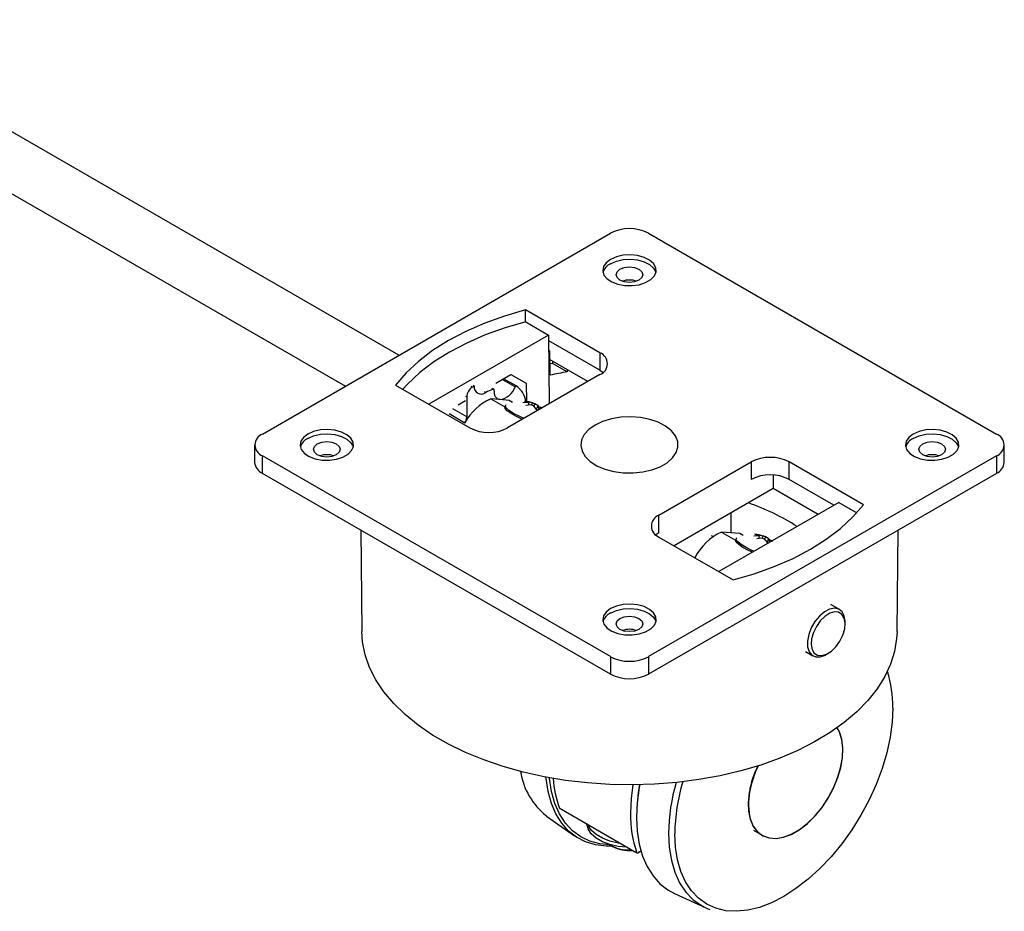
# Model space of a CAD drawing. Extents: x -1165 to 233, y 4220 to 5214.
# Drawn here: x -728 to -544, y 4861 to 5028 of the extents above; entities that cross this region are included whole.
import ezdxf

# ---------------------------------------------------------------- set-up
doc = ezdxf.new("R2010")
doc.units = 0
doc.layers.get('0').update_dxf_attribs({"linetype": 'CONTINUOUS'})

msp = doc.modelspace()

# ---------------------------------------------------------------- linework, layer by layer
at = {"color": 1, "linetype": 'CONTINUOUS'}
for p, q in [((-657.11, 4965.21), (-765.83, 5027.96)), ((-770.83, 5019.3), (-667.12, 4959.43)), ((-682.62, 4950.48), (-617.57, 4988.04)), ((-610.49, 4988.04), (-545.44, 4950.48)), ((-617.57, 4983.14), (-618.39, 4982.51)), ((-616.48, 4983.61), (-617.57, 4983.14)), ((-615.21, 4983.9), (-616.48, 4983.61)), ((-616.48, 4982.8), (-615.21, 4983.09)), ((-613.86, 4983.98), (-615.21, 4983.9)), ((-615.21, 4983.09), (-613.86, 4983.17)), ((-612.52, 4983.85), (-613.86, 4983.98)), ((-613.86, 4983.17), (-612.52, 4983.03)), ((-611.29, 4983.51), (-612.52, 4983.85)), ((-610.26, 4982.99), (-611.29, 4983.51)), ((-618.89, 4981.78), (-619.03, 4981)), ((-618.39, 4982.51), (-618.89, 4981.78)), ((-617.57, 4982.32), (-616.48, 4982.8)), ((-616.34, 4980.83), (-615.8, 4981.3)), ((-615.8, 4981.3), (-614.99, 4981.61)), ((-614.99, 4981.61), (-614.03, 4981.72)), ((-614.03, 4981.72), (-613.07, 4981.61)), ((-613.07, 4981.61), (-612.26, 4981.3)), ((-612.52, 4983.03), (-611.29, 4982.69)), ((-612.26, 4981.3), (-611.72, 4980.83)), ((-611.29, 4982.69), (-610.26, 4982.18)), ((-609.51, 4982.34), (-610.26, 4982.99)), ((-610.26, 4982.18), (-609.51, 4981.52)), ((-609.1, 4981.59), (-609.51, 4982.34)), ((-609.51, 4981.52), (-609.1, 4980.77)), ((-609.06, 4980.8), (-609.1, 4981.59)), ((-619.03, 4981), (-618.8, 4980.22)), ((-618.8, 4980.22), (-618.21, 4979.51)), ((-618.21, 4979.51), (-617.32, 4978.92)), ((-616.53, 4980.28), (-616.34, 4980.83)), ((-616.34, 4979.73), (-616.53, 4980.28)), ((-615.8, 4979.26), (-616.34, 4979.73)), ((-611.72, 4979.73), (-612.26, 4979.26)), ((-611.72, 4980.83), (-611.53, 4980.28)), ((-611.53, 4980.28), (-611.72, 4979.73)), ((-610.05, 4979.35), (-609.38, 4980.04)), ((-609.38, 4980.04), (-609.06, 4980.8)), ((-609.1, 4980.77), (-609.08, 4980.69)), ((-617.32, 4978.92), (-616.18, 4978.49)), ((-616.18, 4978.49), (-614.88, 4978.25)), ((-614.99, 4978.95), (-615.8, 4979.26)), ((-614.03, 4978.84), (-614.99, 4978.95)), ((-614.88, 4978.25), (-613.52, 4978.23)), ((-613.07, 4978.95), (-614.03, 4978.84)), ((-613.52, 4978.23), (-612.2, 4978.41)), ((-612.26, 4979.26), (-613.07, 4978.95)), ((-612.2, 4978.41), (-611.01, 4978.8)), ((-611.01, 4978.8), (-610.05, 4979.35)), ((-637.36, 4972.55), (-641.09, 4971.21)), ((-633.43, 4973.68), (-637.36, 4972.55)), ((-633.44, 4971.46), (-633.43, 4973.68)), ((-619.55, 4965.67), (-633.43, 4973.68)), ((-641.09, 4971.21), (-644.6, 4969.68)), ((-637.29, 4970.34), (-640.98, 4969.02)), ((-633.41, 4971.47), (-637.29, 4970.34)), ((-633.41, 4971.47), (-629.13, 4968.99)), ((-629.13, 4968.99), (-651.54, 4956.05)), ((-644.6, 4969.68), (-647.85, 4967.97)), ((-640.98, 4969.02), (-644.44, 4967.5)), ((-629.13, 4968.99), (-629.03, 4956.11)), ((-647.85, 4967.97), (-650.81, 4966.09)), ((-644.44, 4967.5), (-647.65, 4965.81)), ((-619.55, 4962.4), (-629.12, 4967.93)), ((-650.81, 4966.09), (-653.46, 4964.07)), ((-647.65, 4965.81), (-650.58, 4963.96)), ((-628.9, 4966), (-629.1, 4966.12)), ((-628.86, 4961.49), (-628.9, 4966)), ((-619.55, 4965.67), (-619.55, 4962.4)), ((-653.46, 4964.07), (-655.78, 4961.91)), ((-650.58, 4963.96), (-653.21, 4961.96)), ((-621.81, 4960.28), (-628.88, 4964.36)), ((-628.83, 4963.62), (-628.88, 4963.61)), ((-628.44, 4963.7), (-628.83, 4963.62)), ((-628.44, 4964.11), (-628.44, 4963.7)), ((-625.67, 4962.1), (-628.44, 4963.7)), ((-655.78, 4961.91), (-657.75, 4959.64)), ((-653.21, 4961.96), (-655.5, 4959.83)), ((-639, 4960), (-636.17, 4961.63)), ((-619.55, 4961.59), (-636.8, 4951.63)), ((-636.17, 4961.63), (-633.32, 4959.98)), ((-625.67, 4962.51), (-625.67, 4962.1)), ((-619.55, 4962.4), (-618.96, 4961.99)), ((-657.75, 4959.64), (-643.87, 4951.63)), ((-655.5, 4959.83), (-656.4, 4958.86)), ((-643.37, 4959.26), (-643.61, 4959.4)), ((-643.02, 4959.46), (-643.37, 4959.26)), ((-643.26, 4959.6), (-643.02, 4959.46)), ((-635.41, 4959.32), (-637.8, 4960.69)), ((-635.2, 4959.47), (-637.55, 4960.83)), ((-635.39, 4959.36), (-635.41, 4959.32)), ((-635.37, 4959.4), (-635.39, 4959.36)), ((-635.34, 4959.43), (-635.37, 4959.4)), ((-635.31, 4959.45), (-635.34, 4959.43)), ((-635.28, 4959.47), (-635.31, 4959.45)), ((-635.24, 4959.48), (-635.28, 4959.47)), ((-635.22, 4959.48), (-635.24, 4959.48)), ((-635.19, 4959.47), (-635.22, 4959.48)), ((-633.32, 4959.98), (-633.29, 4956.57)), ((-644.66, 4957.55), (-644.44, 4957.42)), ((-644.44, 4957.42), (-644.44, 4953.69)), ((-640.9, 4958.24), (-641.12, 4958.36)), ((-639.81, 4958.98), (-639.59, 4958.85)), ((-639.41, 4958.85), (-639.62, 4958.97)), ((-639.53, 4958.87), (-639.59, 4958.85)), ((-639.47, 4958.87), (-639.53, 4958.87)), ((-639.42, 4958.85), (-639.47, 4958.87)), ((-639.38, 4958.82), (-639.42, 4958.85)), ((-639.34, 4958.78), (-639.38, 4958.82)), ((-639.32, 4958.73), (-639.34, 4958.78)), ((-639.31, 4958.66), (-639.32, 4958.73)), ((-639.3, 4958.59), (-639.31, 4958.66)), ((-646.07, 4955.92), (-644.66, 4956.73)), ((-639.95, 4957.06), (-637.33, 4955.54)), ((-638.25, 4956.91), (-639.95, 4957.06)), ((-636.54, 4956.75), (-638.25, 4956.91)), ((-637.22, 4955.81), (-637.33, 4955.54)), ((-637.27, 4955.24), (-637.33, 4955.54)), ((-637.24, 4955.68), (-637.11, 4955.93)), ((-637, 4955.3), (-637.24, 4955.68)), ((-637.11, 4955.93), (-637.09, 4955.95)), ((-635.91, 4956.39), (-636.54, 4956.75)), ((-633.02, 4956.37), (-633.97, 4956.3)), ((-632.86, 4956.48), (-633.64, 4956.64)), ((-633.64, 4956.64), (-632.94, 4956.45)), ((-633.42, 4955.9), (-632.46, 4955.98)), ((-632.01, 4956.25), (-633.07, 4956.53)), ((-633.01, 4956.41), (-633.02, 4956.4)), ((-633.02, 4956.4), (-633.02, 4956.39)), ((-633.02, 4956.39), (-633.02, 4956.37)), ((-633, 4956.43), (-633.01, 4956.42)), ((-633.01, 4956.42), (-633.01, 4956.41)), ((-632.98, 4956.44), (-633, 4956.43)), ((-632.96, 4956.45), (-632.98, 4956.44)), ((-632.94, 4956.45), (-632.96, 4956.45)), ((-632.86, 4956.48), (-632.9, 4955.94)), ((-632.15, 4956.3), (-632.86, 4956.48)), ((-632.28, 4955.9), (-632.15, 4956.3)), ((-632.02, 4955.8), (-631.51, 4955.12)), ((-631.72, 4956.12), (-631.93, 4955.67)), ((-630.95, 4955.7), (-631.72, 4956.12)), ((-631.36, 4955.93), (-631.53, 4956.02)), ((-631.24, 4955.64), (-631.48, 4955.12)), ((-631.24, 4955.64), (-631.22, 4955.65)), ((-630.81, 4955.08), (-631.24, 4955.64)), ((-631.22, 4955.65), (-631.2, 4955.66)), ((-631.2, 4955.66), (-631.18, 4955.66)), ((-631.16, 4955.72), (-631.18, 4955.69)), ((-631.18, 4955.66), (-631.17, 4955.67)), ((-631.17, 4955.68), (-631.16, 4955.7)), ((-631.17, 4955.67), (-631.17, 4955.68)), ((-631.16, 4955.72), (-630.4, 4955.31)), ((-631.16, 4955.71), (-631.16, 4955.72)), ((-631.16, 4955.7), (-631.16, 4955.71)), ((-630.38, 4955.3), (-630.65, 4955.49)), ((-647.74, 4954.32), (-644.77, 4952.6)), ((-644.44, 4953.69), (-647.02, 4955.18)), ((-636.86, 4954.8), (-637.27, 4955.24)), ((-636.43, 4954.82), (-637, 4955.3)), ((-636.14, 4954.29), (-636.86, 4954.8)), ((-635.57, 4954.28), (-636.43, 4954.82)), ((-635.16, 4953.74), (-636.14, 4954.29)), ((-634.49, 4953.73), (-635.57, 4954.28)), ((-634.04, 4953.22), (-635.16, 4953.74)), ((-633.73, 4953.4), (-634.49, 4953.73)), ((-631.51, 4955.12), (-630.94, 4955.01)), ((-613.8, 4953.69), (-615.64, 4953.61)), ((-611.97, 4953.56), (-613.8, 4953.69)), ((-620.46, 4952.16), (-621.63, 4951.33)), ((-619.04, 4952.83), (-620.46, 4952.16)), ((-617.41, 4953.32), (-619.04, 4952.83)), ((-615.64, 4953.61), (-617.41, 4953.32)), ((-610.23, 4953.21), (-611.97, 4953.56)), ((-608.64, 4952.68), (-610.23, 4953.21)), ((-607.28, 4951.96), (-608.64, 4952.68)), ((-606.19, 4951.11), (-607.28, 4951.96)), ((-674.13, 4950.48), (-674.96, 4949.86)), ((-673.05, 4950.96), (-674.13, 4950.48)), ((-674.13, 4949.67), (-673.05, 4950.14)), ((-671.78, 4951.25), (-673.05, 4950.96)), ((-673.05, 4950.14), (-671.78, 4950.43)), ((-670.43, 4951.33), (-671.78, 4951.25)), ((-671.78, 4950.43), (-670.43, 4950.51)), ((-669.09, 4951.19), (-670.43, 4951.33)), ((-670.43, 4950.51), (-669.09, 4950.38)), ((-667.86, 4950.85), (-669.09, 4951.19)), ((-669.09, 4950.38), (-667.86, 4950.04)), ((-666.83, 4950.34), (-667.86, 4950.85)), ((-667.86, 4950.04), (-666.83, 4949.52)), ((-666.08, 4949.68), (-666.83, 4950.34)), ((-622.48, 4950.39), (-622.99, 4949.37)), ((-621.63, 4951.33), (-622.48, 4950.39)), ((-605.42, 4950.14), (-606.19, 4951.11)), ((-605, 4949.1), (-605.42, 4950.14)), ((-561, 4950.48), (-561.82, 4949.86)), ((-559.91, 4950.96), (-561, 4950.48)), ((-561, 4949.67), (-559.91, 4950.14)), ((-558.64, 4951.25), (-559.91, 4950.96)), ((-559.91, 4950.14), (-558.64, 4950.43)), ((-557.29, 4951.33), (-558.64, 4951.25)), ((-558.64, 4950.43), (-557.29, 4950.51)), ((-555.95, 4951.19), (-557.29, 4951.33)), ((-557.29, 4950.51), (-555.95, 4950.38)), ((-554.72, 4950.85), (-555.95, 4951.19)), ((-555.95, 4950.38), (-554.72, 4950.04)), ((-553.69, 4950.34), (-554.72, 4950.85)), ((-554.72, 4950.04), (-553.69, 4949.52)), ((-552.95, 4949.68), (-553.69, 4950.34)), ((-684.08, 4948.44), (-684.08, 4945.18)), ((-675.46, 4949.12), (-675.6, 4948.34)), ((-675.6, 4948.34), (-675.36, 4947.57)), ((-674.96, 4949.86), (-675.46, 4949.12)), ((-673.1, 4947.62), (-672.91, 4948.18)), ((-672.91, 4948.18), (-672.37, 4948.65)), ((-672.37, 4948.65), (-671.55, 4948.96)), ((-671.55, 4948.96), (-670.6, 4949.07)), ((-670.6, 4949.07), (-669.64, 4948.96)), ((-669.64, 4948.96), (-668.83, 4948.65)), ((-668.83, 4948.65), (-668.29, 4948.18)), ((-668.29, 4948.18), (-668.1, 4947.62)), ((-666.83, 4949.52), (-666.08, 4948.86)), ((-665.67, 4948.93), (-666.08, 4949.68)), ((-666.08, 4948.86), (-665.67, 4948.12)), ((-665.95, 4947.38), (-665.62, 4948.15)), ((-665.62, 4948.15), (-665.67, 4948.93)), ((-665.67, 4948.12), (-665.65, 4948.03)), ((-622.99, 4949.37), (-623.13, 4948.31)), ((-623.13, 4948.31), (-622.89, 4947.25)), ((-604.96, 4948.04), (-605, 4949.1)), ((-562.32, 4949.12), (-562.46, 4948.34)), ((-562.46, 4948.34), (-562.23, 4947.57)), ((-561.82, 4949.86), (-562.32, 4949.12)), ((-559.96, 4947.62), (-559.77, 4948.18)), ((-559.77, 4948.18), (-559.23, 4948.65)), ((-559.23, 4948.65), (-558.42, 4948.96)), ((-558.42, 4948.96), (-557.46, 4949.07)), ((-557.46, 4949.07), (-556.5, 4948.96)), ((-556.5, 4948.96), (-555.69, 4948.65)), ((-555.69, 4948.65), (-555.15, 4948.18)), ((-555.15, 4948.18), (-554.96, 4947.62)), ((-553.69, 4949.52), (-552.95, 4948.86)), ((-552.53, 4948.93), (-552.95, 4949.68)), ((-552.95, 4948.86), (-552.53, 4948.12)), ((-552.81, 4947.38), (-552.49, 4948.15)), ((-552.49, 4948.15), (-552.53, 4948.93)), ((-552.53, 4948.12), (-552.51, 4948.03)), ((-543.98, 4945.18), (-543.98, 4948.44)), ((-617.57, 4908.85), (-682.62, 4946.4)), ((-682.62, 4943.13), (-682.62, 4946.4)), ((-675.36, 4947.57), (-674.78, 4946.86)), ((-674.78, 4946.86), (-673.88, 4946.27)), ((-672.91, 4947.07), (-673.1, 4947.62)), ((-672.37, 4946.6), (-672.91, 4947.07)), ((-671.55, 4946.29), (-672.37, 4946.6)), ((-670.6, 4946.18), (-671.55, 4946.29)), ((-669.64, 4946.29), (-670.6, 4946.18)), ((-668.83, 4946.6), (-669.64, 4946.29)), ((-668.29, 4947.07), (-668.83, 4946.6)), ((-668.1, 4947.62), (-668.29, 4947.07)), ((-667.58, 4946.14), (-666.61, 4946.7)), ((-666.61, 4946.7), (-665.95, 4947.38)), ((-622.89, 4947.25), (-622.3, 4946.25)), ((-545.44, 4946.4), (-610.49, 4908.85)), ((-605.96, 4946.01), (-605.28, 4947)), ((-605.28, 4947), (-604.96, 4948.04)), ((-562.23, 4947.57), (-561.64, 4946.86)), ((-561.64, 4946.86), (-560.75, 4946.27)), ((-559.77, 4947.07), (-559.96, 4947.62)), ((-559.23, 4946.6), (-559.77, 4947.07)), ((-558.42, 4946.29), (-559.23, 4946.6)), ((-557.46, 4946.18), (-558.42, 4946.29)), ((-556.5, 4946.29), (-557.46, 4946.18)), ((-555.69, 4946.6), (-556.5, 4946.29)), ((-555.15, 4947.07), (-555.69, 4946.6)), ((-554.96, 4947.62), (-555.15, 4947.07)), ((-554.44, 4946.14), (-553.48, 4946.7)), ((-553.48, 4946.7), (-552.81, 4947.38)), ((-545.44, 4946.4), (-545.44, 4943.13)), ((-673.88, 4946.27), (-672.75, 4945.83)), ((-672.75, 4945.83), (-671.45, 4945.6)), ((-671.45, 4945.6), (-670.09, 4945.57)), ((-670.09, 4945.57), (-668.76, 4945.76)), ((-668.76, 4945.76), (-667.58, 4946.14)), ((-622.3, 4946.25), (-621.36, 4945.33)), ((-621.36, 4945.33), (-620.13, 4944.54)), ((-620.13, 4944.54), (-618.65, 4943.91)), ((-608.51, 4935.3), (-591.26, 4945.26)), ((-608.28, 4944.37), (-606.98, 4945.12)), ((-606.98, 4945.12), (-605.96, 4946.01)), ((-591.26, 4945.26), (-591.26, 4941.99)), ((-570.31, 4937.24), (-584.19, 4945.26)), ((-584.19, 4941.99), (-584.19, 4945.26)), ((-560.75, 4946.27), (-559.61, 4945.83)), ((-559.61, 4945.83), (-558.31, 4945.6)), ((-558.31, 4945.6), (-556.95, 4945.57)), ((-556.95, 4945.57), (-555.63, 4945.76)), ((-555.63, 4945.76), (-554.44, 4946.14)), ((-617.57, 4905.58), (-682.62, 4943.13)), ((-618.65, 4943.91), (-616.97, 4943.47)), ((-616.97, 4943.47), (-615.18, 4943.23)), ((-615.18, 4943.23), (-613.34, 4943.2)), ((-613.34, 4943.2), (-611.53, 4943.39)), ((-611.53, 4943.39), (-609.82, 4943.78)), ((-545.44, 4943.13), (-610.49, 4905.58)), ((-609.82, 4943.78), (-608.28, 4944.37)), ((-587.16, 4942.82), (-587.16, 4940.28)), ((-575.81, 4937.15), (-584.19, 4941.99)), ((-587.16, 4940.28), (-599.89, 4932.93)), ((-578.78, 4935.44), (-587.16, 4940.28)), ((-574.89, 4937.69), (-597.31, 4924.75)), ((-574.89, 4937.69), (-571.55, 4935.75)), ((-572.28, 4934.97), (-570.31, 4937.24)), ((-608.51, 4932.03), (-608.51, 4935.3)), ((-595.03, 4932), (-595.03, 4935.73)), ((-574.59, 4932.82), (-572.28, 4934.97)), ((-664.23, 4932.52), (-664.03, 4913.56)), ((-608.51, 4932.03), (-609.09, 4931.63)), ((-599.89, 4932.93), (-605.68, 4929.58)), ((-600.65, 4932.49), (-600.59, 4932.52)), ((-600.59, 4932.52), (-600.48, 4932.59)), ((-596.82, 4932.16), (-594.19, 4930.64)), ((-593.41, 4931.85), (-596.82, 4932.16)), ((-592.78, 4931.49), (-593.41, 4931.85)), ((-589.82, 4931.61), (-590.58, 4931.74)), ((-590.58, 4931.74), (-589.83, 4931.55)), ((-589.82, 4931.61), (-589.86, 4930.99)), ((-589.07, 4931.41), (-589.82, 4931.61)), ((-588.88, 4931.35), (-589.81, 4931.59)), ((-577.25, 4930.79), (-574.59, 4932.82)), ((-564.03, 4913.56), (-563.83, 4932.52)), ((-608.51, 4931.22), (-594.63, 4923.2)), ((-598.39, 4931.3), (-598.67, 4931.47)), ((-594.2, 4930.61), (-594.19, 4930.64)), ((-594.08, 4930.26), (-594.2, 4930.61)), ((-594.09, 4930.91), (-594.19, 4930.64)), ((-594.08, 4930.71), (-594.03, 4930.99)), ((-593.78, 4930.31), (-594.08, 4930.71)), ((-593.61, 4929.81), (-594.08, 4930.26)), ((-594.03, 4930.99), (-593.95, 4931.05)), ((-593.15, 4929.81), (-593.78, 4930.31)), ((-592.83, 4929.28), (-593.61, 4929.81)), ((-592.24, 4929.27), (-593.15, 4929.81)), ((-589.88, 4931.46), (-590.8, 4931.36)), ((-590.2, 4930.96), (-589.28, 4931.06)), ((-589.88, 4931.5), (-589.89, 4931.49)), ((-589.89, 4931.49), (-589.88, 4931.47)), ((-589.87, 4931.52), (-589.88, 4931.51)), ((-589.88, 4931.51), (-589.88, 4931.5)), ((-589.88, 4931.47), (-589.88, 4931.46)), ((-589.86, 4931.53), (-589.87, 4931.52)), ((-589.85, 4931.54), (-589.86, 4931.53)), ((-589.83, 4931.55), (-589.85, 4931.54)), ((-589.2, 4931.02), (-589.07, 4931.41)), ((-588.84, 4930.88), (-588.28, 4930.2)), ((-588.63, 4931.24), (-588.81, 4930.85)), ((-587.9, 4930.85), (-588.63, 4931.24)), ((-588.37, 4930.3), (-588.2, 4930.5)), ((-588.08, 4930.75), (-588.32, 4930.24)), ((-588.28, 4930.2), (-587.96, 4930.14)), ((-588.08, 4930.75), (-588.07, 4930.76)), ((-587.71, 4930.29), (-588.08, 4930.75)), ((-588.07, 4930.76), (-588.05, 4930.76)), ((-588.03, 4930.84), (-588.06, 4930.77)), ((-588.05, 4930.76), (-588.04, 4930.77)), ((-588.04, 4930.77), (-588.03, 4930.78)), ((-588.03, 4930.84), (-587.31, 4930.45)), ((-588.03, 4930.82), (-588.03, 4930.84)), ((-588.03, 4930.81), (-588.03, 4930.82)), ((-588.03, 4930.79), (-588.03, 4930.81)), ((-588.03, 4930.78), (-588.03, 4930.79)), ((-587.37, 4930.48), (-587.52, 4930.59)), ((-580.21, 4928.92), (-577.25, 4930.79)), ((-591.81, 4928.73), (-592.83, 4929.28)), ((-591.13, 4928.72), (-592.24, 4929.27)), ((-591.03, 4928.37), (-591.81, 4928.73)), ((-590.72, 4928.55), (-591.13, 4928.72)), ((-583.46, 4927.21), (-580.21, 4928.92)), ((-586.97, 4925.68), (-583.46, 4927.21)), ((-594.63, 4923.2), (-590.7, 4924.34)), ((-590.7, 4924.34), (-586.97, 4925.68)), ((-613.86, 4918.67), (-615.21, 4918.59)), ((-612.52, 4918.54), (-613.86, 4918.67)), ((-618.39, 4917.2), (-618.89, 4916.47)), ((-617.57, 4917.83), (-618.39, 4917.2)), ((-616.48, 4918.3), (-617.57, 4917.83)), ((-617.57, 4917.01), (-616.48, 4917.48)), ((-615.21, 4918.59), (-616.48, 4918.3)), ((-616.48, 4917.48), (-615.21, 4917.77)), ((-615.21, 4917.77), (-613.86, 4917.85)), ((-613.86, 4917.85), (-612.52, 4917.72)), ((-611.29, 4918.2), (-612.52, 4918.54)), ((-612.52, 4917.72), (-611.29, 4917.38)), ((-610.26, 4917.68), (-611.29, 4918.2)), ((-611.29, 4917.38), (-610.26, 4916.87)), ((-609.51, 4917.02), (-610.26, 4917.68)), ((-610.26, 4916.87), (-609.51, 4916.21)), ((-609.1, 4916.28), (-609.51, 4917.02)), ((-577.58, 4917.21), (-578.52, 4916.42)), ((-576.62, 4917.72), (-577.58, 4917.21)), ((-576.6, 4916.96), (-577.51, 4916.39)), ((-575.71, 4917.9), (-576.62, 4917.72)), ((-575.72, 4917.22), (-576.6, 4916.96)), ((-574.76, 4917.66), (-576.38, 4918.6)), ((-574.94, 4917.15), (-575.72, 4917.22)), ((-574.91, 4917.74), (-575.71, 4917.9)), ((-574.31, 4916.76), (-574.94, 4917.15)), ((-574.28, 4917.25), (-574.91, 4917.74)), ((-573.88, 4916.48), (-574.28, 4917.25)), ((-618.89, 4916.47), (-619.03, 4915.69)), ((-619.03, 4915.69), (-618.8, 4914.91)), ((-616.53, 4914.97), (-616.34, 4915.52)), ((-616.34, 4915.52), (-615.8, 4915.99)), ((-615.8, 4915.99), (-614.99, 4916.3)), ((-614.99, 4916.3), (-614.03, 4916.41)), ((-614.03, 4916.41), (-613.07, 4916.3)), ((-613.07, 4916.3), (-612.26, 4915.99)), ((-612.26, 4915.99), (-611.72, 4915.52)), ((-611.72, 4915.52), (-611.53, 4914.97)), ((-609.51, 4916.21), (-609.1, 4915.46)), ((-609.38, 4914.73), (-609.06, 4915.49)), ((-609.06, 4915.49), (-609.1, 4916.28)), ((-609.1, 4915.46), (-609.08, 4915.38)), ((-579.36, 4915.4), (-580.05, 4914.23)), ((-578.52, 4916.42), (-579.36, 4915.4)), ((-578.36, 4915.55), (-579.1, 4914.52)), ((-577.51, 4916.39), (-578.36, 4915.55)), ((-573.9, 4916.07), (-574.31, 4916.76)), ((-573.73, 4915.14), (-573.9, 4916.07)), ((-573.73, 4915.47), (-573.88, 4916.48)), ((-573.81, 4914.05), (-573.73, 4915.14)), ((-573.72, 4915.37), (-573.73, 4915.47)), ((-573.72, 4914.97), (-573.72, 4915.37)), ((-663.9, 4911.62), (-664.03, 4913.56)), ((-618.8, 4914.91), (-618.21, 4914.2)), ((-618.21, 4914.2), (-617.32, 4913.61)), ((-617.32, 4913.61), (-616.18, 4913.18)), ((-616.34, 4914.42), (-616.53, 4914.97)), ((-615.8, 4913.95), (-616.34, 4914.42)), ((-616.18, 4913.18), (-614.88, 4912.94)), ((-614.99, 4913.64), (-615.8, 4913.95)), ((-614.03, 4913.53), (-614.99, 4913.64)), ((-613.07, 4913.64), (-614.03, 4913.53)), ((-612.26, 4913.95), (-613.07, 4913.64)), ((-611.72, 4914.42), (-612.26, 4913.95)), ((-612.2, 4913.1), (-611.01, 4913.49)), ((-611.53, 4914.97), (-611.72, 4914.42)), ((-611.01, 4913.49), (-610.05, 4914.04)), ((-610.05, 4914.04), (-609.38, 4914.73)), ((-580.05, 4914.23), (-580.53, 4912.98)), ((-579.66, 4913.38), (-580, 4912.21)), ((-579.1, 4914.52), (-579.66, 4913.38)), ((-574.15, 4912.88), (-573.81, 4914.05)), ((-564.03, 4913.56), (-564.1, 4912.23)), ((-663.41, 4909.22), (-663.9, 4911.62)), ((-614.88, 4912.94), (-613.52, 4912.91)), ((-613.52, 4912.91), (-612.2, 4913.1)), ((-580.53, 4912.98), (-580.77, 4911.77)), ((-580.77, 4911.77), (-580.75, 4910.67)), ((-580, 4912.21), (-580.08, 4911.12)), ((-575.45, 4910.71), (-574.71, 4911.74)), ((-574.71, 4911.74), (-574.15, 4912.88)), ((-564.1, 4912.23), (-564.49, 4909.82)), ((-581.13, 4909.79), (-579.76, 4909)), ((-580.75, 4910.67), (-580.47, 4909.77)), ((-580.47, 4909.77), (-579.95, 4909.13)), ((-580.08, 4911.12), (-579.91, 4910.19)), ((-579.91, 4910.19), (-579.5, 4909.5)), ((-579.5, 4909.5), (-578.87, 4909.11)), ((-577.21, 4909.3), (-576.3, 4909.87)), ((-576.3, 4909.87), (-575.45, 4910.71)), ((-564.49, 4909.82), (-565.23, 4907.44)), ((-662.59, 4906.85), (-663.41, 4909.22)), ((-617.57, 4908.85), (-617.57, 4905.58)), ((-610.49, 4908.85), (-610.49, 4905.58)), ((-579.95, 4909.13), (-579.23, 4908.81)), ((-579.23, 4908.81), (-578.37, 4908.82)), ((-578.87, 4909.11), (-578.09, 4909.04)), ((-578.37, 4908.82), (-577.42, 4909.16)), ((-578.09, 4909.04), (-577.21, 4909.3)), ((-577.42, 4909.16), (-577.26, 4909.25)), ((-577.26, 4909.25), (-576.91, 4909.46)), ((-661.42, 4904.53), (-662.59, 4906.85)), ((-565.23, 4907.44), (-566.32, 4905.11)), ((-659.92, 4902.27), (-661.42, 4904.53)), ((-566.32, 4905.11), (-567.74, 4902.83)), ((-658.09, 4900.1), (-659.92, 4902.27)), ((-567.74, 4902.83), (-569.48, 4900.63)), ((-569.48, 4900.63), (-571.54, 4898.53)), ((-655.96, 4898.02), (-658.09, 4900.1)), ((-571.54, 4898.53), (-573.89, 4896.53)), ((-564.81, 4899.3), (-564.94, 4896.59)), ((-653.54, 4896.05), (-655.96, 4898.02)), ((-564.94, 4896.59), (-565.32, 4893.77)), ((-650.83, 4894.2), (-653.54, 4896.05)), ((-573.89, 4896.53), (-576.52, 4894.65)), ((-574.77, 4894.76), (-575.19, 4895.56)), ((-574.79, 4894.81), (-575.19, 4895.56)), ((-574.76, 4894.74), (-575.19, 4895.56)), ((-574.35, 4893.4), (-574.79, 4894.81)), ((-574.34, 4893.35), (-574.77, 4894.76)), ((-647.87, 4892.49), (-650.83, 4894.2)), ((-579.42, 4892.91), (-582.56, 4891.31)), ((-576.52, 4894.65), (-579.42, 4892.91)), ((-574.33, 4893.32), (-574.76, 4894.74)), ((-574.16, 4891.8), (-574.35, 4893.4)), ((-574.15, 4891.74), (-574.34, 4893.35)), ((-574.15, 4891.71), (-574.33, 4893.32)), ((-565.32, 4893.77), (-565.96, 4890.86)), ((-644.68, 4890.93), (-647.87, 4892.49)), ((-582.56, 4891.31), (-585.93, 4889.87)), ((-574.23, 4890.03), (-574.16, 4891.8)), ((-574.23, 4889.97), (-574.15, 4891.74)), ((-574.23, 4889.93), (-574.15, 4891.71)), ((-641.26, 4889.53), (-644.68, 4890.93)), ((-637.66, 4888.3), (-641.26, 4889.53)), ((-585.93, 4889.87), (-589.48, 4888.59)), ((-574.56, 4888.05), (-574.23, 4889.93)), ((-574.55, 4888.09), (-574.23, 4889.97)), ((-574.54, 4888.16), (-574.23, 4890.03)), ((-565.96, 4890.86), (-566.83, 4887.92)), ((-633.89, 4887.25), (-637.66, 4888.3)), ((-593.22, 4887.49), (-597.09, 4886.58)), ((-589.48, 4888.59), (-593.22, 4887.49)), ((-590.01, 4888.42), (-590.52, 4887.27)), ((-590, 4888.43), (-590.47, 4887.37)), ((-575.13, 4886.12), (-574.56, 4888.05)), ((-575.12, 4886.16), (-574.55, 4888.09)), ((-575.1, 4886.23), (-574.54, 4888.16)), ((-566.83, 4887.92), (-567.94, 4884.97)), ((-629.98, 4886.38), (-633.89, 4887.25)), ((-625.96, 4885.71), (-629.98, 4886.38)), ((-629.62, 4886.04), (-629.65, 4886.32)), ((-629.25, 4883.62), (-629.62, 4886.04)), ((-628.96, 4886.04), (-628.98, 4886.19)), ((-628.58, 4883.62), (-628.96, 4886.04)), ((-621.85, 4885.23), (-625.96, 4885.71)), ((-601.09, 4885.86), (-605.18, 4885.33)), ((-597.09, 4886.58), (-601.09, 4885.86)), ((-590.52, 4887.27), (-591.19, 4885.34)), ((-590.47, 4887.37), (-591.16, 4885.43)), ((-575.93, 4884.2), (-575.13, 4886.12)), ((-575.91, 4884.23), (-575.12, 4886.16)), ((-575.89, 4884.3), (-575.1, 4886.23)), ((-617.69, 4884.95), (-621.85, 4885.23)), ((-613.51, 4884.88), (-617.69, 4884.95)), ((-613.4, 4884.88), (-613.73, 4882.31)), ((-609.32, 4885), (-613.51, 4884.88)), ((-612.19, 4884.36), (-612.56, 4881.52)), ((-612.09, 4884.9), (-612.19, 4884.36)), ((-605.18, 4885.33), (-609.32, 4885)), ((-591.19, 4885.34), (-591.63, 4883.43)), ((-591.16, 4885.43), (-591.61, 4883.52)), ((-576.93, 4882.33), (-575.93, 4884.2)), ((-576.91, 4882.37), (-575.91, 4884.23)), ((-576.88, 4882.43), (-575.89, 4884.3)), ((-567.94, 4884.97), (-569.26, 4882.06)), ((-628.63, 4881.41), (-629.25, 4883.62)), ((-627.95, 4881.41), (-628.58, 4883.62)), ((-613.73, 4882.31), (-613.85, 4879.59)), ((-591.63, 4883.43), (-591.82, 4881.6)), ((-591.61, 4883.52), (-591.81, 4881.69)), ((-578.1, 4880.58), (-576.93, 4882.33)), ((-578.08, 4880.61), (-576.91, 4882.37)), ((-578.04, 4880.67), (-576.88, 4882.43)), ((-569.26, 4882.06), (-570.78, 4879.21)), ((-627.78, 4879.43), (-628.63, 4881.41)), ((-627.08, 4879.44), (-627.95, 4881.41)), ((-612.64, 4872.12), (-627.14, 4880.49)), ((-612.56, 4881.52), (-612.69, 4878.78)), ((-591.82, 4881.6), (-591.76, 4879.91)), ((-591.81, 4881.69), (-591.76, 4879.99)), ((-579.42, 4878.99), (-578.1, 4880.58)), ((-579.39, 4879.02), (-578.08, 4880.61)), ((-579.35, 4879.07), (-578.04, 4880.67)), ((-629.52, 4879.05), (-624.31, 4875.34)), ((-626.69, 4877.69), (-627.78, 4879.43)), ((-625.98, 4877.73), (-627.08, 4879.44)), ((-612.69, 4879.16), (-612.69, 4878.78)), ((-612.69, 4878.78), (-612.56, 4876.19)), ((-591.76, 4879.99), (-591.46, 4878.47)), ((-591.76, 4879.91), (-591.44, 4878.4)), ((-591.46, 4878.47), (-590.91, 4877.17)), ((-591.45, 4878.44), (-590.9, 4877.15)), ((-591.44, 4878.4), (-590.89, 4877.11)), ((-580.84, 4877.6), (-579.42, 4878.99)), ((-580.81, 4877.63), (-579.39, 4879.02)), ((-580.77, 4877.67), (-579.35, 4879.07)), ((-570.78, 4879.21), (-572.48, 4876.47)), ((-625.4, 4876.23), (-626.69, 4877.69)), ((-624.66, 4876.29), (-625.98, 4877.73)), ((-621.77, 4876.64), (-622.02, 4877.54)), ((-621.77, 4877.29), (-621.82, 4877.43)), ((-621.18, 4876.39), (-621.77, 4877.29)), ((-621.18, 4875.73), (-621.77, 4876.64)), ((-620.27, 4875.57), (-621.18, 4876.39)), ((-590.91, 4877.17), (-590.14, 4876.14)), ((-590.9, 4877.15), (-590.12, 4876.12)), ((-590.89, 4877.11), (-590.1, 4876.09)), ((-590.86, 4876.38), (-589.24, 4875.44)), ((-590.86, 4876.38), (-589.24, 4875.44)), ((-583.81, 4875.62), (-582.32, 4876.47)), ((-583.78, 4875.64), (-582.29, 4876.49)), ((-583.74, 4875.66), (-582.24, 4876.53)), ((-582.32, 4876.47), (-580.84, 4877.6)), ((-582.29, 4876.49), (-580.81, 4877.63)), ((-582.24, 4876.53), (-580.77, 4877.67)), ((-572.48, 4876.47), (-574.35, 4873.87)), ((-623.9, 4875.07), (-625.4, 4876.23)), ((-623.14, 4875.15), (-624.66, 4876.29)), ((-622.23, 4874.2), (-623.9, 4875.07)), ((-621.44, 4874.33), (-623.14, 4875.15)), ((-620.27, 4874.92), (-621.18, 4875.73)), ((-619.08, 4874.88), (-620.27, 4875.57)), ((-619.08, 4874.23), (-620.27, 4874.92)), ((-617.68, 4874.35), (-619.08, 4874.88)), ((-612.56, 4876.19), (-612.19, 4873.77)), ((-606.72, 4875.83), (-606.58, 4873.21)), ((-605.44, 4873.21), (-605.57, 4875.77)), ((-590.14, 4876.14), (-589.16, 4875.39)), ((-590.12, 4876.12), (-589.14, 4875.38)), ((-590.1, 4876.09), (-589.11, 4875.37)), ((-589.16, 4875.39), (-588, 4874.96)), ((-589.14, 4875.38), (-587.98, 4874.96)), ((-589.11, 4875.37), (-587.94, 4874.95)), ((-588, 4874.96), (-586.7, 4874.86)), ((-587.98, 4874.96), (-586.67, 4874.86)), ((-587.94, 4874.95), (-586.63, 4874.86)), ((-586.7, 4874.86), (-585.29, 4875.08)), ((-586.67, 4874.86), (-585.26, 4875.09)), ((-586.63, 4874.86), (-585.22, 4875.1)), ((-585.29, 4875.08), (-583.81, 4875.62)), ((-585.26, 4875.09), (-583.78, 4875.64)), ((-585.22, 4875.1), (-583.74, 4875.66)), ((-620.39, 4873.65), (-622.23, 4874.2)), ((-619.58, 4873.82), (-621.44, 4874.33)), ((-618.41, 4873.41), (-620.39, 4873.65)), ((-617.69, 4873.64), (-619.58, 4873.82)), ((-617.68, 4873.7), (-619.08, 4874.23)), ((-617.32, 4873.42), (-618.41, 4873.41)), ((-616.11, 4874), (-617.68, 4874.35)), ((-616.11, 4873.35), (-617.68, 4873.7)), ((-617.57, 4873.57), (-617.21, 4873.36)), ((-615.83, 4873.96), (-616.11, 4874)), ((-614.51, 4873.2), (-616.11, 4873.35)), ((-612.19, 4873.77), (-611.57, 4871.56)), ((-606.58, 4873.21), (-606.19, 4870.76)), ((-605.06, 4870.83), (-605.44, 4873.21)), ((-574.35, 4873.87), (-576.35, 4871.44)), ((-612.52, 4872.11), (-611.86, 4872.49)), ((-612.34, 4872.3), (-611.89, 4872.56)), ((-611.57, 4871.56), (-610.71, 4869.58)), ((-604.42, 4868.66), (-605.06, 4870.83)), ((-576.35, 4871.44), (-578.46, 4869.21)), ((-610.71, 4869.58), (-609.63, 4867.84)), ((-606.19, 4870.76), (-605.54, 4868.54)), ((-578.46, 4869.21), (-580.66, 4867.21)), ((-609.63, 4867.84), (-608.34, 4866.39)), ((-605.54, 4868.54), (-604.65, 4866.56)), ((-603.55, 4866.72), (-604.42, 4868.66)), ((-580.66, 4867.21), (-582.91, 4865.47)), ((-608.34, 4866.39), (-606.84, 4865.22)), ((-604.65, 4866.56), (-603.51, 4864.84)), ((-602.44, 4865.05), (-603.55, 4866.72)), ((-582.91, 4865.47), (-585.19, 4864)), ((-606.84, 4865.22), (-605.59, 4864.53)), ((-605.59, 4864.53), (-599.76, 4861.87)), ((-603.51, 4864.84), (-602.16, 4863.42)), ((-601.12, 4863.66), (-602.44, 4865.05)), ((-599.6, 4862.58), (-601.12, 4863.66)), ((-585.19, 4864), (-587.47, 4862.83)), ((-602.16, 4863.42), (-600.59, 4862.3)), ((-600.59, 4862.3), (-599.76, 4861.87)), ((-599.76, 4861.87), (-599.11, 4861.65)), ((-599.76, 4861.87), (-599, 4861.56)), ((-597.89, 4861.8), (-599.6, 4862.58)), ((-596.03, 4861.35), (-597.89, 4861.8)), ((-589.72, 4861.97), (-591.92, 4861.44)), ((-587.47, 4862.83), (-589.72, 4861.97)), ((-594.03, 4861.23), (-596.03, 4861.35)), ((-591.92, 4861.44), (-594.03, 4861.23))]:
    msp.add_line(p, q, dxfattribs=at)
for centre, radius, start, end in [((-614.03, 4981.21), 7.69, 62.6097, 117.3904), ((-616.43, 4979.91), 2.67, 115.1963, 163.009), ((-614.03, 4975.24), 4.04, 70.9081, 109.0919), ((-613.51, 4895.04), 72.61, 102.2351, 102.4013), ((-620.32, 4963.63), 2.18, -69.2165, 69.2164), ((-614.9, 4896.87), 66.11, 99.379, 102.1937), ((-642.13, 4957.32), 2.31, 122.6066, 177.3935), ((-641.73, 4959.25), 1.31, 170.7854, -50.7969), ((-638.74, 4960.36), 3.48, -81.8676, -17.3038), ((-637.98, 4955.65), 4.73, 10.5342, 53.8543), ((-636.8, 4951.2), 8.14, 110.0569, 120.2419), ((-637.96, 4958.26), 1.38, 166.1943, -101.9683), ((-635.61, 4947.53), 10.47, 114.5114, 151.0413), ((-630.5, 4960.14), 4.6, -115.2283, -109.3417), ((-633.67, 4951.98), 4.57, 64.754, 70.676), ((-646.62, 4953.77), 2.19, -32.212, -2.0518), ((-681.84, 4948.44), 2.18, 110.7833, -110.7834), ((-640.33, 4958.45), 7.69, -117.3902, -62.6097), ((-546.21, 4948.44), 2.18, -69.2169, 69.2168), ((-673, 4947.25), 2.67, 115.1964, 163.0089), ((-559.86, 4947.25), 2.67, 115.1951, 163.0102), ((-670.6, 4942.58), 4.04, 70.9082, 109.0917), ((-557.46, 4942.58), 4.04, 70.9083, 109.0916), ((-681.58, 4945.42), 2.51, -174.305, -114.3748), ((-587.73, 4938.43), 7.69, 62.6096, 117.3905), ((-546.48, 4945.42), 2.51, -65.6257, -5.6948), ((-587.73, 4935.17), 7.69, 62.6096, 117.3905), ((-606.29, 4896.17), 43.89, 57.4853, 70.7221), ((-607.74, 4933.26), 2.18, 110.7831, -110.7833), ((-592.35, 4922.46), 10.67, 114.7538, 152.7041), ((-587.36, 4935.27), 4.63, -114.53, -108.6621), ((-590.55, 4927.04), 4.62, 65.4627, 71.3452), ((-616.43, 4914.6), 2.67, 115.1952, 163.0101), ((-614.03, 4909.92), 4.04, 70.9084, 109.0914), ((-614.03, 4915.67), 7.69, -117.3904, -62.6095), ((-585.73, 4899.6), 20.92, -0.8289, 17.9804), ((-614.03, 4912.4), 7.69, -117.3904, -62.6095), ((-577.1, 4881.45), 14.67, 151.6058, -168.1503), ((-621.28, 4889.49), 13.3, -170.8777, -128.313), ((-607.75, 4887.39), 20.57, -176.3369, -160.4186), ((-579.96, 4879.01), 32.73, 169.6455, 179.7411), ((-570.66, 4875.36), 36.06, 163.978, 179.2552), ((-570.2, 4875.29), 35.37, 163.3104, 179.2286), ((-592.36, 4879.25), 21.49, 179.0976, -160.6358), ((-614.17, 4879.78), 7.07, -121.6406, -86.0946), ((-614.08, 4879.37), 6.78, -117.5281, -85.0924)]:
    msp.add_arc(centre, radius, start, end, dxfattribs=at)

doc.saveas('drawing.dxf')
